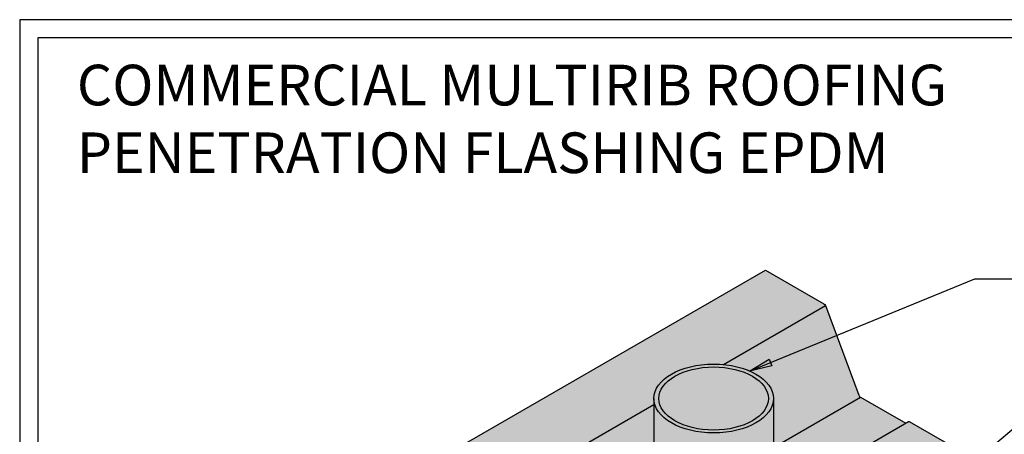
# Model space of a CAD drawing. Units: millimetres. Extents: x 0 to 1326, y -965 to 0.
# Drawn here: x 0 to 545, y -230 to 0 of the extents above; entities that cross this region are included whole.
import ezdxf

# ---------------------------------------------------------------- set-up
doc = ezdxf.new("R2010")
doc.units = ezdxf.units.MM
doc.header["$MEASUREMENT"] = 0
for name, color, linetype in [('Border', 7, 'Continuous'), ('cladding', 141, 'Continuous'), ('DIM', 1, 'Continuous'), ('Text1', 2, 'Continuous'), ('TUBE', 75, 'Continuous')]:
    doc.layers.add(name, color=color, linetype=linetype)
doc.styles.add('STYLUS', font='stylu.ttf')
doc.dimstyles.new('dim_5', dxfattribs={"dimscale": 5, "dimtxt": 2.5, "dimasz": 2.5, "dimexe": 2, "dimexo": 1, "dimgap": 1, "dimtad": 1, "dimdec": 0, "dimzin": 0, "dimdsep": 46, "dimtxsty": 'STYLUS', "dimcen": 1, "dimdle": 1, "dimclrd": 6, "dimclre": 6, "dimclrt": 2, "dimadec": 0, "dimazin": 0, "dimtfac": 1, "dimtdec": 0, "dimtmove": 0, "dimatfit": 3, "dimfxl": 0, "dimtolj": 1, "dimtzin": 0, "dimarcsym": 0})

msp = doc.modelspace()

# ---------------------------------------------------------------- hatches: boundary and pattern name
at = {"layer": 'cladding'}
h = msp.add_hatch(color=256, dxfattribs=at)
edge = h.paths.add_edge_path()
edge.add_line((350.9663506036252, -213.1842622768538), (350.966350603625, -209.814495035091))
edge.add_ellipse((384.0344621311979, -209.814495035091), major_axis=(-33.0681115275729, 0), ratio=0.5773502691896258, start_angle=260.6125168916615, end_angle=360, ccw=False)
edge.add_line((389.428216049293, -190.9782939082622), (445.9182405346432, -158.3637630651167))
edge.add_arc((444.0447087207983, -159.0636763043904), 1.99999999999988, 20.4846618016568, 60.00000000000228)
edge.add_line((445.0447087207981, -157.3316254968215), (412.7578748947527, -138.6908132960734))
edge.add_line((412.7578748947528, -138.6908132960734), (12.61468198913315, -369.7135934345293))
edge.add_line((12.61468198913326, -369.7135934345295), (44.90151581517853, -388.3544056352775))
edge.add_arc((43.9015158151783, -390.0864564428464), 2.000000000000137, 20.48466180164121, 59.999999999998295, ccw=False)
edge.add_line((45.77504762902345, -389.3865432035731), (350.9663506036251, -213.1842622768538))
h = msp.add_hatch(color=137, dxfattribs=at)
h.paths.add_polyline_path([(350.966350603625, -275.0845420776975), (350.9663506036252, -213.1842622768538), (45.77504762902345, -389.3865432035732), (64.3248059201178, -439.040643665486, 0.1741473044883266), (65.19833773396317, -440.0727812337816)])
edge = h.paths.add_edge_path()
edge.add_line((445.9182405346432, -158.3637630651166), (389.428216049293, -190.9782939082622))
edge.add_ellipse((384.0344621311979, -209.814495035091), major_axis=(-33.0681115275729, 0), ratio=0.5773502691896258, start_angle=180, end_angle=260.6125168916615, ccw=False)
edge.add_line((417.102573658771, -209.8144950350905), (417.1025736587711, -236.9007758936237))
edge.add_line((417.1025736587712, -236.9007758936237), (465.3415306395825, -209.0500010953256))
edge.add_arc((466.3415306395827, -207.3179502877567), 2.000000000000147, 200.4846618016385, 239.9999999999951, ccw=False)
edge.add_line((464.4679988257371, -208.0178635270299), (445.9182405346431, -158.3637630651166))
h = msp.add_hatch(color=256, dxfattribs=at)
h.paths.add_polyline_path([(350.966350603625, -303.9435167483828), (350.966350603625, -275.0845420776975), (65.19833773396317, -440.0727812337816), (91.4229937335167, -455.2135934345295), (91.42299373351716, -453.7909437037188)])
h.paths.add_polyline_path([(490.3341358315674, -223.4794884306681), (465.3415306395823, -209.0500010953256), (417.1025736587708, -236.9007758936239), (417.1025736587708, -265.759750564309)])
h = msp.add_hatch(color=256, dxfattribs=at)
edge = h.paths.add_edge_path()
edge.add_line((292.0841360742523, -339.2848880642223), (331.4176257794494, -339.2848880642223))
edge.add_line((331.4176257794494, -339.2848880642223), (332.2808520261743, -338.2017862462394))
edge.add_ellipse((384.0344621311979, -351.5095241755491), major_axis=(-56.66641060069393, 0.0005336816461117814), ratio=0.5765995701160475, start_angle=-25.327339689410223, end_angle=-24.033802184769684, ccw=False)
edge.add_ellipse((384.0344621311979, -351.5095241755491), major_axis=(-56.66641060069393, 0.0005336816461117814), ratio=0.5765995701160475, start_angle=-32.356534545932504, end_angle=-25.327339689410223, ccw=False)
edge.add_ellipse((384.0344621311979, -342.2010957854352), major_axis=(49.92456146332945, 0.0002394567402974889), ratio=0.5767026133863065, start_angle=149.3620293681938, end_angle=163.4967457017332, ccw=False)
edge.add_ellipse((384.0344621311979, -335.8145804491368), major_axis=(45.29211601954737, 3.487243565570115e-05), ratio=0.5770078533966146, start_angle=145.6642113922781, end_angle=161.5151391154355, ccw=False)
edge.add_ellipse((384.0344621311979, -326.5399408773865), major_axis=(-38.57946344883505, 0), ratio=0.5773502691896252, start_angle=328.997280866126, end_angle=345.7946722106484, ccw=False)
edge.add_line((350.966350603625, -315.0671469718027), (350.966350603625, -303.9435167483828))
edge.add_line((350.966350603625, -303.9435167483828), (91.67299373351693, -453.6466061364214))
edge.add_arc((91.92299373351716, -454.0796188383137), 0.5000000000000795, 59.99999999999949, 120.00000000001981, ccw=False)
edge.add_line((92.17299373351716, -453.6466061364215), (123.8319590773258, -471.9249182999345))
edge.add_arc((123.3319590773257, -472.7909437037189), 1.00000000000008, -1.63140612130519e-11, 59.99999999999551, ccw=False)
edge.add_line((124.3319590773258, -472.7909437037192), (292.0841360742521, -375.9391791573977))
edge.add_line((292.0841360742521, -375.9391791573977), (292.0841360742523, -339.2848880642223))
h.paths.add_polyline_path([(524.4751519829451, -241.768163565263, 0.2679491924311232), (523.9751519829451, -240.9021381614787), (492.3161866391365, -222.6238259979657, 0.2679491924311227), (491.8161866391365, -222.6238259979655), (417.1025736587707, -265.7597505643091), (417.1025736587707, -303.7597505643094)])
at = {"layer": 'TUBE'}
h = msp.add_hatch(color=256, dxfattribs=at)
edge = h.paths.add_edge_path()
edge.add_ellipse((384.0344621311979, -209.814495035091), major_axis=(-33.0681115275729, 0), ratio=0.5773502691896258, start_angle=180, end_angle=278.0660298936232)
edge.add_ellipse((384.0344621311979, -209.814495035091), major_axis=(-33.0681115275729, 0), ratio=0.5773502691896258, start_angle=278.0660298936232, end_angle=351.9339701063768)
edge.add_ellipse((384.0344621311979, -209.814495035091), major_axis=(-33.0681115275729, 0), ratio=0.5773502691896258, start_angle=351.9339701063768, end_angle=360)
edge.add_ellipse((384.0344621311979, -209.814495035091), major_axis=(-33.0681115275729, 0), ratio=0.5773502691896258, start_angle=0, end_angle=180)
edge = h.paths.add_edge_path(flags=16)
edge.add_ellipse((384.0344621311979, -209.814495035091), major_axis=(-30.31243556694183, 0), ratio=0.5773502691896254, start_angle=0, end_angle=360)
h = msp.add_hatch(color=18, dxfattribs=at)
edge = h.paths.add_edge_path()
edge.add_ellipse((384.0344621311979, -209.814495035091), major_axis=(-30.31243556694183, 0), ratio=0.5773502691896254, start_angle=0, end_angle=360)
msp.add_hatch(color=75, dxfattribs=at).paths.add_polyline_path([(350.9663506036251, -326.4753803909641), (350.9860545503369, -327.1343584809642), (351.0451429089068, -327.7925512543172), (351.1435452626221, -328.4491743302631), (351.2811443435378, -329.1034451986729), (351.4577761722267, -329.7545841525791), (351.6732302532054, -330.401815217402), (351.9272498257687, -331.0443670756335), (352.2195321699944, -331.6814739860931), (352.5497289674909, -332.3123766964345), (352.9174467164885, -332.9363233479623), (353.3222472008063, -333.5525703716766), (353.7636480120499, -334.160383374348), (354.2411231245294, -334.7590380137322), (354.7541035221362, -335.3478208617846), (355.3019778764332, -335.9260302548597), (355.8840932751974, -336.4929771298887), (356.4997560005116, -337.0479858455756), (357.1482323554704, -337.5903949875467), (357.8287495385389, -338.1195581565677), (358.5404965645398, -338.6348447388979), (359.2826252310919, -339.1356406577792), (360.0542511294279, -339.6213491052464), (360.8544546983885, -340.0913912533628), (361.6822823202643, -340.5452069440267), (362.5367474572248, -340.9822553564947), (363.4168318270292, -341.402015651918), (364.3214866164927, -341.8039875940197), (365.249633731414, -342.1876921452401), (366.2001670813173, -342.5526720376098), (367.1719538976796, -342.8984923177026), (368.1638360837619, -343.224740864948), (369.1746315948274, -343.5310288827926), (370.2031358467569, -343.8169913620106), (371.24812315161, -344.0822875157189), (372.3083481782505, -344.3266011854697), (373.3825474364947, -344.5496412180516), (374.4694407827809, -344.7511418124415), (375.5677329457575, -344.930862836572), (376.6761150699091, -345.0885901135031), (377.7932662753128, -345.2241356766579), (378.9178552317688, -345.3373379938278), (380.0485417453471, -345.4280621596714), (381.1839783555835, -345.4962000564865), (382.3228119412008, -345.5416704830531), (383.4636853327013, -345.5644192514054), (384.6052389296934, -345.5644192514052), (385.7461123211899, -345.5416704830534), (386.8849459068066, -345.4962000564867), (388.0203825170443, -345.4280621596718), (389.1510690306288, -345.3373379938279), (390.2756579870787, -345.2241356766581), (391.3928091924855, -345.0885901135029), (392.5011913166368, -344.9308628365717), (393.5994834796199, -344.7511418124409), (394.6863768259017, -344.5496412180515), (395.7605760841452, -344.3266011854689), (396.8208011107882, -344.0822875157167), (397.8657884156361, -343.8169913620112), (398.8942926675687, -343.5310288827919), (399.905088178633, -343.2247408649492), (400.8969703647157, -342.8984923177024), (401.8687571810723, -342.5526720376112), (402.8192905309876, -342.1876921452376), (403.7474376459041, -341.8039875940185), (404.6520924353658, -341.402015651918), (405.5321768051681, -340.9822553564941), (406.3866419421302, -340.5452069440262), (407.2144695640037, -340.0913912533651), (408.0146731329696, -339.6213491052446), (408.7862990313079, -339.1356406577775), (409.5284276978549, -338.6348447388991), (410.2401747238555, -338.119558156569), (410.920691906926, -337.5903949875468), (411.5691682618826, -337.0479858455787), (412.1848309871968, -336.4929771298891), (412.7669463859634, -335.9260302548569), (413.3148207402596, -335.3478208617842), (413.8278011378658, -334.7590380137326), (414.3052762503488, -334.1603833743488), (414.7466770615905, -333.5525703716768), (415.1514775459043, -332.9363233479674), (415.5191952949051, -332.3123766964325), (415.849392092401, -331.6814739860934), (416.1416744366271, -331.0443670756356), (416.3956940091912, -330.4018152173997), (416.6111480901681, -329.7545841525816), (416.7877799188583, -329.1034451986717), (416.9253789997736, -328.4491743302622), (417.0237813534891, -327.7925512543148), (417.0828697120589, -327.1343584809617), (417.1025736587709, -326.475380390966), (417.1025736587708, -209.814495035091), (417.0627416702235, -210.7512893369482), (416.9433416633312, -211.6858268192787), (416.7446612831686, -212.6158560994319), (416.4671791681737, -213.5391366554107), (416.1115637970663, -214.4534442234862), (415.6786718784236, -215.3565761566428), (415.1695462867943, -216.2463567309487), (414.585413550323, -217.1206423870647), (413.9276808959357, -217.9773268942668), (413.1979328592074, -218.8143464245406), (412.3979274670769, -219.6296845245233), (411.5295920026063, -220.4213769733169), (410.5950183619864, -221.1875165144682), (409.5964580149765, -221.9262574507166), (408.5363165809163, -222.6358200904407), (407.4171480333778, -223.314495035091), (406.2416485474193, -223.960647297281), (405.0126500042645, -224.5727202396147), (403.7331131690513, -225.1492393247629), (402.4061205580897, -225.6888156677524), (401.0348690128106, -226.1901493819114), (399.6226619982939, -226.652032710411), (398.1729016449323, -227.0733529358567), (396.689080552401, -227.4530950609221), (395.1747733756795, -227.7903442535663), (393.633628213394, -228.0842880509448), (392.0693578192287, -228.3342183167032), (390.4857306575773, -228.53953294694), (388.8865618249814, -228.6997373207275), (387.2757038592296, -228.8144454916971), (385.6570374582556, -228.8833811178177), (384.0344621311979, -228.9063781271278), (382.4118868041402, -228.8833811178177), (380.7932204031662, -228.8144454916971), (379.1823624374143, -228.6997373207275), (377.5831936048185, -228.53953294694), (375.9995664431671, -228.3342183167032), (374.4352960490019, -228.0842880509448), (372.8941508867163, -227.7903442535663), (371.3798437099947, -227.4530950609221), (369.8960226174635, -227.0733529358567), (368.4462622641018, -226.652032710411), (367.0340552495851, -226.1901493819114), (365.662803704306, -225.6888156677524), (364.3358110933445, -225.1492393247629), (363.0562742581312, -224.5727202396147), (361.8272757149764, -223.960647297281), (360.6517762290181, -223.314495035091), (359.5326076814795, -222.6358200904407), (358.4724662474192, -221.9262574507166), (357.4739059004094, -221.1875165144681), (356.5393322597895, -220.4213769733169), (355.6709967953188, -219.6296845245233), (354.8709914031883, -218.8143464245406), (354.14124336646, -217.9773268942668), (353.4835107120728, -217.1206423870647), (352.8993779756014, -216.2463567309487), (352.3902523839721, -215.3565761566428), (351.9573604653294, -214.4534442234862), (351.601745094222, -213.5391366554107), (351.3242629792271, -212.6158560994319), (351.1255825990645, -211.6858268192787), (351.0061825921722, -210.7512893369482), (350.966350603625, -209.8144950350921)])

# ---------------------------------------------------------------- linework, layer by layer
at = {"layer": 'Border'}
msp.add_lwpolyline([(10, -955), (1315.5, -955), (1315.5, -10), (10, -10)], close=True, dxfattribs=at)
at = {"layer": 'cladding', "color": 2}
for p, q in [((12.61468198913326, -369.7135934345293), (412.7578748947526, -138.6908132960735)), ((389.428216049293, -190.9782939082622), (445.9182405346432, -158.3637630651167)), ((417.1025736587708, -236.9007758936239), (465.3415306395823, -209.0500010953256)), ((45.77504762902345, -389.3865432035732), (350.9663506036252, -213.1842622768538)), ((417.1025736587708, -265.759750564309), (491.8161866391365, -222.6238259979655))]:
    msp.add_line(p, q, dxfattribs=at)
for points in [[(412.7578748947526, -138.6908132960734), (445.0447087207981, -157.3316254968215, -0.1741473044883175), (445.9182405346432, -158.3637630651169), (464.4679988257371, -208.0178635270299, 0.1741473044883166), (465.3415306395823, -209.0500010953256), (490.334135831567, -223.479488430668)], [(491.8161866391365, -222.6238259979657, -0.2679491924311227), (492.3161866391365, -222.6238259979657), (523.9751519829451, -240.9021381614787, -0.2679491924311232), (524.4751519829451, -241.768163565263), (524.4751519829451, -242.6134630268839, 0.2679491924311224), (524.9751519829451, -243.4794884306684), (536.3684912401227, -250.0574359177685)]]:
    msp.add_lwpolyline(points, format="xyb", dxfattribs=at)
at = {"layer": 'DEFPOINTS'}
msp.add_lwpolyline([(0, -965), (1325.5, -965), (1325.5, 0), (0, 0)], close=True, dxfattribs=at)
at = {"layer": 'TUBE', "color": 7}
for p, q in [((350.966350603625, -209.814495035091), (350.966350603625, -326.4753803909641)), ((417.1025736587708, -209.814495035091), (417.1025736587708, -326.4753803909641))]:
    msp.add_line(p, q, dxfattribs=at)
for major_axis, ratio in [((-33.0681115275729, 0), 0.5773502691896258), ((-30.31243556694183, 0), 0.5773502691896254)]:
    msp.add_ellipse((384.0344621311979, -209.814495035091), major_axis=major_axis, ratio=ratio, dxfattribs=at)

# ---------------------------------------------------------------- texts
at = {"layer": 'Text1', "insert": (31.64941267612858, -24.95882045594681), "char_height": 22.5, "width": 911.2499234859133, "attachment_point": 1, "style": 'STYLUS'}
msp.add_mtext('COMMERCIAL MULTIRIB ROOFING\\PPENETRATION FLASHING EPDM', dxfattribs=at)

# ---------------------------------------------------------------- leaders
at = {"layer": 'DIM'}
for points in [[(403.9634190303091, -194.5792652817269), (528.5309630607203, -143.5225033683084), (619.4561037616281, -143.5225033683084)], [(451.6890456007513, -309.2807081341159), (573.9935334111742, -205.9208596729097), (619.4561037616281, -205.9208596729097)]]:
    msp.add_leader(points, dimstyle='dim_5', override={"dimldrblk": 'ClosedBlank'}, dxfattribs=at)

doc.saveas('drawing.dxf')
